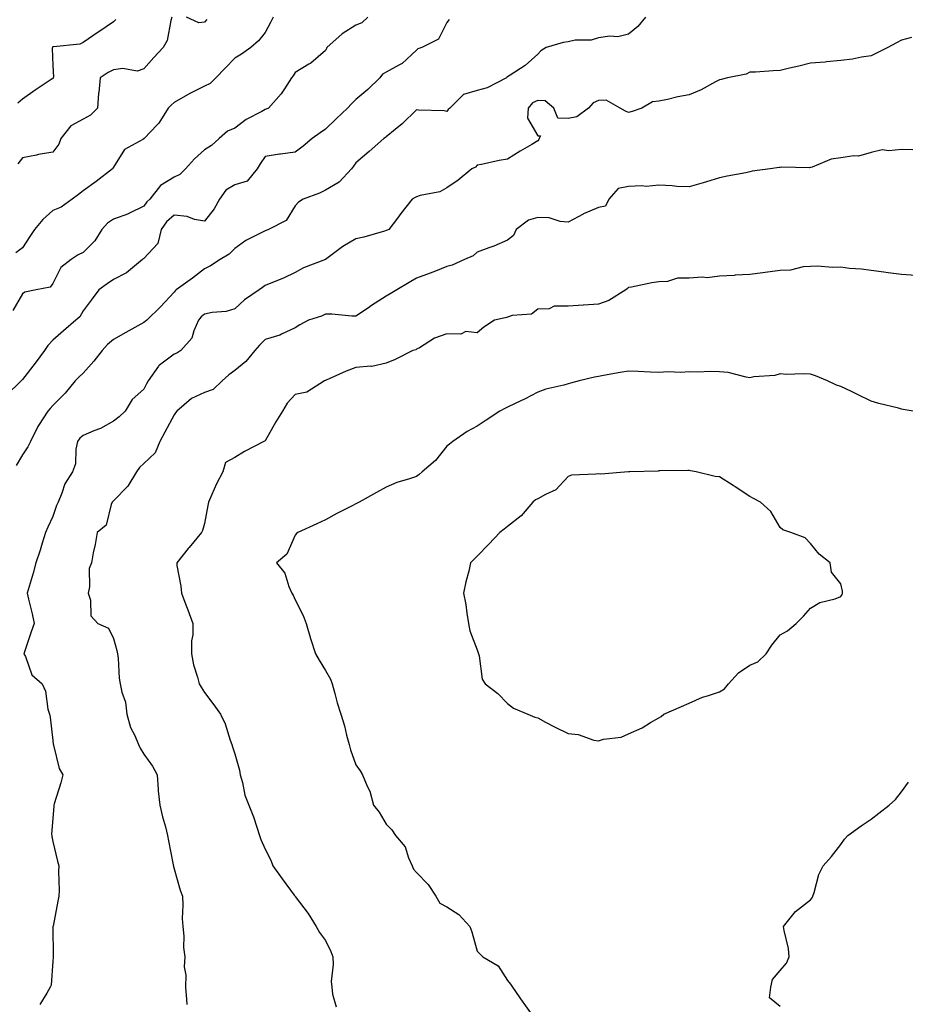
# Model space of a CAD drawing. Units: inches. Extents: x 1042403 to 1043718, y 7200218 to 7202858.
# Drawn here: x 1042987 to 1043279, y 7201886 to 7202211 of the extents above; entities that cross this region are included whole.
import ezdxf

# ---------------------------------------------------------------- set-up
doc = ezdxf.new("R2010")
doc.units = ezdxf.units.IN
doc.header["$MEASUREMENT"] = 0
doc.layers.add('Contour_10427200', color=7, linetype='Continuous', true_color=0x058b93)

msp = doc.modelspace()

# ---------------------------------------------------------------- linework, layer by layer
at = {"layer": 'Contour_10427200'}
for points in [[(1043128.77, 7202211.2, 2971), (1043128.05, 7202210.16, 2971), (1043125.26, 7202204.71, 2971), (1043119.81, 7202201.92, 2971), (1043118.46, 7202201.51, 2971), (1043118.05, 7202201.04, 2971), (1043113.34, 7202196.63, 2971), (1043112.25, 7202196.12, 2971), (1043108.05, 7202193.74, 2971), (1043106.84, 7202193.13, 2971), (1043105.96, 7202191.92, 2971), (1043101.94, 7202188.03, 2971), (1043098.05, 7202184.81, 2971), (1043096.6, 7202183.37, 2971), (1043095.3, 7202181.92, 2971), (1043091.55, 7202178.42, 2971), (1043088.05, 7202175.01, 2971), (1043086.21, 7202173.76, 2971), (1043083.64, 7202171.92, 2971), (1043080.61, 7202169.36, 2971), (1043078.05, 7202167.39, 2971), (1043073.21, 7202166.76, 2971), (1043072.82, 7202166.69, 2971), (1043068.05, 7202165.96, 2971), (1043066.45, 7202163.52, 2971), (1043065.49, 7202161.92, 2971), (1043062.13, 7202157.84, 2971), (1043058.05, 7202156.57, 2971), (1043055.12, 7202154.85, 2971), (1043052.99, 7202151.92, 2971), (1043051.23, 7202148.74, 2971), (1043048.05, 7202144.6, 2971), (1043044.81, 7202145.16, 2971), (1043042.31, 7202146.18, 2971), (1043038.05, 7202146.61, 2971), (1043035.59, 7202144.38, 2971), (1043033.79, 7202141.92, 2971), (1043032.72, 7202137.25, 2971), (1043028.05, 7202132.27, 2971), (1043027.82, 7202132.15, 2971), (1043027.58, 7202131.92, 2971), (1043022.39, 7202127.58, 2971), (1043018.05, 7202125.36, 2971), (1043016, 7202123.97, 2971), (1043013.17, 7202121.92, 2971), (1043010.96, 7202119.01, 2971), (1043008.05, 7202114.99, 2971), (1043006.9, 7202113.07, 2971), (1043005.59, 7202111.92, 2971), (1043001.55, 7202108.42, 2971), (1042998.05, 7202105.38, 2971), (1042996.33, 7202103.64, 2971), (1042995.28, 7202101.92, 2971), (1042992.17, 7202097.8, 2971), (1042988.05, 7202092.43, 2971), (1042987.8, 7202092.17, 2971), (1042987.56, 7202091.92, 2971), (1042982.72, 7202087.25, 2971)], [(1043101.96, 7202211.92, 2970), (1043099.96, 7202210.01, 2970), (1043098.05, 7202209.28, 2970), (1043093.54, 7202206.43, 2970), (1043088.42, 7202201.92, 2970), (1043088.34, 7202201.63, 2970), (1043088.05, 7202200.98, 2970), (1043083.21, 7202196.76, 2970), (1043082.54, 7202196.41, 2970), (1043078.05, 7202193.64, 2970), (1043077.39, 7202192.58, 2970), (1043076.84, 7202191.92, 2970), (1043074.44, 7202188.31, 2970), (1043073.38, 7202186.59, 2970), (1043069.16, 7202181.92, 2970), (1043068.42, 7202181.55, 2970), (1043068.05, 7202181.47, 2970), (1043066.96, 7202180.83, 2970), (1043061.86, 7202178.11, 2970), (1043058.05, 7202175.26, 2970), (1043055.63, 7202174.34, 2970), (1043052.97, 7202171.92, 2970), (1043050.41, 7202169.56, 2970), (1043048.05, 7202168.21, 2970), (1043044.75, 7202165.22, 2970), (1043041.78, 7202161.92, 2970), (1043039.98, 7202159.99, 2970), (1043038.05, 7202159.11, 2970), (1043033.6, 7202156.37, 2970), (1043030.06, 7202151.92, 2970), (1043029.01, 7202150.96, 2970), (1043028.05, 7202149.56, 2970), (1043023.38, 7202147.25, 2970), (1043022.95, 7202147.02, 2970), (1043018.05, 7202145.3, 2970), (1043016.02, 7202143.95, 2970), (1043014.24, 7202141.92, 2970), (1043011.86, 7202138.11, 2970), (1043008.05, 7202134.3, 2970), (1043006.41, 7202133.56, 2970), (1043004.05, 7202131.92, 2970), (1043000.63, 7202129.34, 2970), (1042998.05, 7202124.05, 2970), (1042997.17, 7202122.8, 2970), (1042992.56, 7202121.92, 2970), (1042988.81, 7202121.16, 2970), (1042988.05, 7202120.63, 2970), (1042984.87, 7202115.1, 2970)], [(1043070.76, 7202211.92, 2969), (1043069.85, 7202210.12, 2969), (1043068.05, 7202206.84, 2969), (1043065.88, 7202204.09, 2969), (1043063.38, 7202201.92, 2969), (1043060.26, 7202199.71, 2969), (1043058.05, 7202198.37, 2969), (1043054.85, 7202195.12, 2969), (1043051.8, 7202191.92, 2969), (1043049.98, 7202189.99, 2969), (1043048.05, 7202189.19, 2969), (1043043.19, 7202186.78, 2969), (1043042.44, 7202186.31, 2969), (1043038.05, 7202183.72, 2969), (1043037.05, 7202182.92, 2969), (1043036.14, 7202181.92, 2969), (1043033.05, 7202176.92, 2969), (1043032.5, 7202176.37, 2969), (1043028.21, 7202171.92, 2969), (1043028.11, 7202171.86, 2969), (1043028.05, 7202171.82, 2969), (1043027.72, 7202171.59, 2969), (1043021.7, 7202168.27, 2969), (1043018.05, 7202162.41, 2969), (1043017.84, 7202162.13, 2969), (1043017.76, 7202161.92, 2969), (1043012.31, 7202157.66, 2969), (1043008.05, 7202154.65, 2969), (1043006.51, 7202153.46, 2969), (1043004.44, 7202151.92, 2969), (1043000.73, 7202149.24, 2969), (1042998.05, 7202148.09, 2969), (1042994.77, 7202145.2, 2969), (1042991.98, 7202141.92, 2969), (1042990.45, 7202139.52, 2969), (1042988.05, 7202135.87, 2969), (1042985.78, 7202134.19, 2969)], [(1043193.64, 7202211.92, 2972), (1043191.12, 7202208.85, 2972), (1043188.05, 7202206.33, 2972), (1043184.51, 7202205.46, 2972), (1043181.8, 7202205.67, 2972), (1043178.05, 7202205.12, 2972), (1043175.65, 7202204.32, 2972), (1043170.43, 7202204.3, 2972), (1043168.05, 7202203.81, 2972), (1043166.45, 7202203.52, 2972), (1043160.88, 7202201.92, 2972), (1043159.1, 7202200.87, 2972), (1043158.05, 7202199.69, 2972), (1043153.95, 7202196.02, 2972), (1043148.91, 7202192.78, 2972), (1043148.05, 7202192.19, 2972), (1043147.87, 7202192.1, 2972), (1043147.7, 7202191.92, 2972), (1043141.35, 7202188.62, 2972), (1043138.05, 7202187.72, 2972), (1043133.52, 7202186.45, 2972), (1043129.01, 7202181.92, 2972), (1043128.54, 7202181.43, 2972), (1043128.05, 7202180.85, 2972), (1043127.15, 7202181.02, 2972), (1043118.75, 7202181.22, 2972), (1043118.05, 7202181.31, 2972), (1043113.26, 7202176.71, 2972), (1043110.96, 7202174.83, 2972), (1043108.05, 7202172.43, 2972), (1043107.76, 7202172.21, 2972), (1043107.27, 7202171.92, 2972), (1043102.41, 7202167.56, 2972), (1043098.05, 7202163.83, 2972), (1043097.23, 7202162.74, 2972), (1043096.59, 7202161.92, 2972), (1043092.5, 7202157.47, 2972), (1043088.05, 7202154.81, 2972), (1043086.08, 7202153.89, 2972), (1043080.65, 7202151.92, 2972), (1043079.12, 7202150.85, 2972), (1043078.05, 7202149.65, 2972), (1043075.08, 7202144.89, 2972), (1043069.24, 7202141.92, 2972), (1043068.38, 7202141.59, 2972), (1043068.05, 7202141.45, 2972), (1043066.98, 7202140.85, 2972), (1043061.74, 7202138.23, 2972), (1043058.05, 7202135.63, 2972), (1043056.19, 7202133.78, 2972), (1043053.23, 7202131.92, 2972), (1043050.04, 7202129.93, 2972), (1043048.05, 7202128.93, 2972), (1043044.14, 7202125.83, 2972), (1043038.75, 7202121.92, 2972), (1043038.36, 7202121.61, 2972), (1043038.05, 7202121.2, 2972), (1043033.58, 7202116.39, 2972), (1043029.03, 7202111.92, 2972), (1043028.5, 7202111.47, 2972), (1043028.05, 7202111.22, 2972), (1043022.07, 7202107.9, 2972), (1043018.05, 7202105.59, 2972), (1043016.08, 7202103.89, 2972), (1043014.26, 7202101.92, 2972), (1043011.53, 7202098.44, 2972), (1043008.05, 7202094.48, 2972), (1043006.7, 7202093.27, 2972), (1043005.37, 7202091.92, 2972), (1043002.11, 7202087.86, 2972), (1042998.05, 7202083.83, 2972), (1042997.19, 7202082.78, 2972), (1042996.33, 7202081.92, 2972), (1042993.34, 7202077.21, 2972), (1042993.11, 7202076.86, 2972), (1042990.69, 7202071.92, 2972), (1042989.81, 7202070.16, 2972), (1042988.05, 7202067.47, 2972), (1042985.96, 7202064.01, 2972)], [(1043037.31, 7202211.92, 2968), (1043036.94, 7202210.81, 2968), (1043035.76, 7202204.21, 2968), (1043034.48, 7202201.92, 2968), (1043031.31, 7202198.66, 2968), (1043028.05, 7202194.85, 2968), (1043025.9, 7202194.07, 2968), (1043021.14, 7202195.01, 2968), (1043018.05, 7202194.54, 2968), (1043016.31, 7202193.66, 2968), (1043013.66, 7202191.92, 2968), (1043013.21, 7202187.08, 2968), (1043013.15, 7202186.82, 2968), (1043012.8, 7202181.92, 2968), (1043010.41, 7202179.56, 2968), (1043008.05, 7202178.31, 2968), (1043003.93, 7202176.04, 2968), (1043000.67, 7202171.92, 2968), (1042999.96, 7202170.01, 2968), (1042998.05, 7202167.41, 2968), (1042993.3, 7202166.67, 2968), (1042992.58, 7202166.45, 2968), (1042988.05, 7202165.57, 2968), (1042986.47, 7202163.5, 2968)], [(1043018.85, 7202211.12, 2967), (1043018.05, 7202210.42, 2967), (1043013.25, 7202207.12, 2967), (1043013.01, 7202206.96, 2967), (1043008.05, 7202203.56, 2967), (1043006.94, 7202203.03, 2967), (1042998.28, 7202202.15, 2967), (1042998.05, 7202202.1, 2967), (1042997.95, 7202202.02, 2967), (1042997.87, 7202201.92, 2967), (1042997.82, 7202201.69, 2967), (1042998.05, 7202195.94, 2967), (1042998.26, 7202192.13, 2967), (1042998.17, 7202191.92, 2967), (1042998.15, 7202191.82, 2967), (1042998.05, 7202191.74, 2967), (1042997.5, 7202191.37, 2967), (1042992.17, 7202187.8, 2967), (1042988.05, 7202184.91, 2967), (1042986.47, 7202183.5, 2967)], [(1043048.81, 7202211.16, 2968), (1043048.05, 7202210.24, 2968), (1043046.17, 7202210.05, 2968), (1043042.11, 7202211.92, 2968)], [(1043281.37, 7202205.24, 2973), (1043278.05, 7202204.34, 2973), (1043276.47, 7202203.5, 2973), (1043273.62, 7202201.92, 2973), (1043269.89, 7202200.08, 2973), (1043268.05, 7202199.17, 2973), (1043264.85, 7202198.72, 2973), (1043261.94, 7202198.03, 2973), (1043258.05, 7202197.62, 2973), (1043253.3, 7202197.17, 2973), (1043252.87, 7202197.1, 2973), (1043248.05, 7202196.71, 2973), (1043244.18, 7202195.79, 2973), (1043241.17, 7202195.05, 2973), (1043238.05, 7202194.28, 2973), (1043235.73, 7202194.24, 2973), (1043229.92, 7202193.8, 2973), (1043228.05, 7202193.76, 2973), (1043226.82, 7202193.15, 2973), (1043220.71, 7202191.92, 2973), (1043218.58, 7202191.39, 2973), (1043218.05, 7202191.26, 2973), (1043216.68, 7202190.55, 2973), (1043212.03, 7202187.94, 2973), (1043208.05, 7202186.26, 2973), (1043204.28, 7202185.69, 2973), (1043200.84, 7202184.71, 2973), (1043198.05, 7202184.19, 2973), (1043195.94, 7202184.03, 2973), (1043192.39, 7202181.92, 2973), (1043189.18, 7202180.79, 2973), (1043188.05, 7202180.49, 2973), (1043187.03, 7202180.9, 2973), (1043185.22, 7202181.92, 2973), (1043180.67, 7202184.54, 2973), (1043178.05, 7202184.42, 2973), (1043176.33, 7202183.64, 2973), (1043174.75, 7202181.92, 2973), (1043170.9, 7202179.07, 2973), (1043168.05, 7202178.5, 2973), (1043164.71, 7202178.58, 2973), (1043163.4, 7202181.92, 2973), (1043160.45, 7202184.32, 2973), (1043158.05, 7202184.48, 2973), (1043156.33, 7202183.64, 2973), (1043154.87, 7202181.92, 2973), (1043154.71, 7202178.58, 2973), (1043158.05, 7202172.74, 2973), (1043158.93, 7202172.8, 2973), (1043158.56, 7202171.92, 2973), (1043158.38, 7202171.59, 2973), (1043158.05, 7202171.14, 2973), (1043156.1, 7202169.97, 2973), (1043152.25, 7202167.72, 2973), (1043148.05, 7202165.08, 2973), (1043145.35, 7202164.62, 2973), (1043139.46, 7202163.33, 2973), (1043138.05, 7202163.07, 2973), (1043137.5, 7202162.47, 2973), (1043136.27, 7202161.92, 2973), (1043131.78, 7202158.19, 2973), (1043128.05, 7202155.65, 2973), (1043125.71, 7202154.26, 2973), (1043119.2, 7202153.07, 2973), (1043118.05, 7202152.66, 2973), (1043117.56, 7202152.41, 2973), (1043116.59, 7202151.92, 2973), (1043112.85, 7202147.12, 2973), (1043111.72, 7202145.59, 2973), (1043108.95, 7202141.92, 2973), (1043108.32, 7202141.65, 2973), (1043108.05, 7202141.49, 2973), (1043107.48, 7202141.35, 2973), (1043100.65, 7202139.32, 2973), (1043098.05, 7202138.8, 2973), (1043093.73, 7202136.24, 2973), (1043088.05, 7202131.92, 2973), (1043080.75, 7202129.22, 2973), (1043078.05, 7202127.64, 2973), (1043074.14, 7202125.83, 2973), (1043070.53, 7202124.4, 2973), (1043068.05, 7202123.35, 2973), (1043067.23, 7202122.74, 2973), (1043066.1, 7202121.92, 2973), (1043061.29, 7202118.68, 2973), (1043058.05, 7202115.73, 2973), (1043055.18, 7202114.79, 2973), (1043050.61, 7202114.48, 2973), (1043048.05, 7202113.91, 2973), (1043046.96, 7202113.01, 2973), (1043046.08, 7202111.92, 2973), (1043044.53, 7202108.4, 2973), (1043043.95, 7202106.02, 2973), (1043040.24, 7202101.92, 2973), (1043038.91, 7202101.06, 2973), (1043038.05, 7202100.73, 2973), (1043033.26, 7202097.13, 2973), (1043033.01, 7202096.96, 2973), (1043032.87, 7202096.74, 2973), (1043029.5, 7202091.92, 2973), (1043028.97, 7202091, 2973), (1043028.05, 7202089.19, 2973), (1043024.16, 7202085.81, 2973), (1043021.86, 7202081.92, 2973), (1043019.91, 7202080.06, 2973), (1043018.05, 7202078.68, 2973), (1043013.75, 7202076.22, 2973), (1043011.53, 7202075.4, 2973), (1043008.05, 7202073.85, 2973), (1043006.98, 7202072.99, 2973), (1043006.12, 7202071.92, 2973), (1043005.57, 7202069.44, 2973), (1043005.45, 7202064.52, 2973), (1043004.53, 7202061.92, 2973), (1043001.96, 7202058.01, 2973), (1043001.02, 7202054.89, 2973), (1042999.77, 7202051.92, 2973), (1042999.18, 7202050.79, 2973), (1042998.05, 7202047.15, 2973), (1042996.35, 7202043.62, 2973), (1042995.63, 7202041.92, 2973), (1042994.53, 7202038.4, 2973), (1042993.87, 7202036.1, 2973), (1042992.46, 7202031.92, 2973), (1042991.49, 7202028.48, 2973), (1042990.22, 7202024.09, 2973), (1042989.59, 7202021.92, 2973), (1042990.02, 7202019.95, 2973), (1042991.21, 7202015.08, 2973), (1042991.86, 7202011.92, 2973), (1042990.88, 7202009.09, 2973), (1042988.69, 7202002.56, 2973), (1042988.48, 7202001.92, 2973), (1042988.95, 7202001.02, 2973), (1042991.1, 7201994.97, 2973), (1042994.48, 7201991.92, 2973), (1042995.63, 7201989.5, 2973), (1042996.39, 7201983.58, 2973), (1042996.88, 7201981.92, 2973), (1042997.13, 7201981, 2973), (1042998.05, 7201973.31, 2973), (1042998.17, 7201972.04, 2973), (1042998.19, 7201971.92, 2973), (1042998.26, 7201971.71, 2973), (1043000.12, 7201963.99, 2973), (1043001.31, 7201961.92, 2973), (1043000.65, 7201959.32, 2973), (1042998.48, 7201952.35, 2973), (1042998.36, 7201951.92, 2973), (1042998.34, 7201951.63, 2973), (1042998.05, 7201947.56, 2973), (1042997.62, 7201942.35, 2973), (1042997.64, 7201941.92, 2973), (1042997.72, 7201941.59, 2973), (1042998.05, 7201939.97, 2973), (1042999.57, 7201933.44, 2973), (1042999.96, 7201931.92, 2973), (1042999.94, 7201930.03, 2973), (1043000.06, 7201923.93, 2973), (1043000.04, 7201921.92, 2973), (1042999.71, 7201920.26, 2973), (1042998.09, 7201911.96, 2973), (1042998.07, 7201911.92, 2973), (1042998.07, 7201911.9, 2973), (1042998.15, 7201902.02, 2973), (1042998.15, 7201901.82, 2973), (1042998.05, 7201900.47, 2973), (1042997.42, 7201892.55, 2973), (1042997.19, 7201891.92, 2973), (1042996.08, 7201889.95, 2973), (1042993.75, 7201886.22, 2973)], [(1043281.82, 7202168.15, 2974), (1043278.05, 7202168.27, 2974), (1043273.93, 7202167.8, 2974), (1043271.76, 7202168.21, 2974), (1043268.05, 7202167.33, 2974), (1043263.91, 7202166.06, 2974), (1043262.33, 7202166.2, 2974), (1043258.05, 7202165.47, 2974), (1043254.87, 7202165.1, 2974), (1043248.6, 7202162.47, 2974), (1043248.05, 7202162.35, 2974), (1043247.7, 7202162.27, 2974), (1043238.52, 7202162.39, 2974), (1043238.05, 7202162.31, 2974), (1043237.68, 7202162.29, 2974), (1043234.79, 7202161.92, 2974), (1043228.85, 7202161.12, 2974), (1043228.05, 7202160.9, 2974), (1043226.74, 7202160.61, 2974), (1043220.51, 7202159.46, 2974), (1043218.05, 7202158.87, 2974), (1043213.73, 7202157.6, 2974), (1043212.68, 7202157.29, 2974), (1043208.05, 7202155.92, 2974), (1043203.91, 7202156.06, 2974), (1043202.46, 7202156.33, 2974), (1043198.05, 7202156.45, 2974), (1043193.87, 7202156.1, 2974), (1043192.41, 7202156.28, 2974), (1043188.05, 7202156.04, 2974), (1043184.55, 7202155.42, 2974), (1043181.47, 7202151.92, 2974), (1043180.39, 7202149.58, 2974), (1043178.05, 7202149.13, 2974), (1043173.17, 7202147.04, 2974), (1043172.99, 7202146.98, 2974), (1043168.05, 7202144.28, 2974), (1043165.45, 7202144.52, 2974), (1043161.8, 7202145.67, 2974), (1043158.05, 7202145.87, 2974), (1043155.02, 7202144.95, 2974), (1043150.98, 7202141.92, 2974), (1043150.06, 7202139.91, 2974), (1043148.05, 7202138.38, 2974), (1043143.6, 7202136.37, 2974), (1043141.96, 7202135.83, 2974), (1043138.05, 7202134.34, 2974), (1043136.74, 7202133.23, 2974), (1043133.93, 7202131.92, 2974), (1043129.85, 7202130.12, 2974), (1043128.05, 7202129.62, 2974), (1043124.3, 7202128.17, 2974), (1043122.52, 7202127.45, 2974), (1043118.05, 7202125.85, 2974), (1043115.59, 7202124.38, 2974), (1043111.51, 7202121.92, 2974), (1043109.38, 7202120.59, 2974), (1043108.05, 7202119.83, 2974), (1043103.21, 7202116.76, 2974), (1043102.19, 7202116.06, 2974), (1043098.05, 7202113.25, 2974), (1043096.68, 7202113.29, 2974), (1043090.06, 7202113.93, 2974), (1043088.05, 7202113.99, 2974), (1043086.68, 7202113.29, 2974), (1043082.39, 7202111.92, 2974), (1043079.53, 7202110.44, 2974), (1043078.05, 7202109.4, 2974), (1043073.46, 7202107.33, 2974), (1043072.93, 7202107.04, 2974), (1043068.05, 7202105.61, 2974), (1043066.25, 7202103.72, 2974), (1043064.73, 7202101.92, 2974), (1043061.7, 7202098.27, 2974), (1043058.05, 7202095.34, 2974), (1043056.06, 7202093.91, 2974), (1043053.87, 7202091.92, 2974), (1043050.9, 7202089.07, 2974), (1043048.05, 7202088.09, 2974), (1043043.81, 7202086.16, 2974), (1043038.95, 7202081.92, 2974), (1043038.54, 7202081.43, 2974), (1043038.05, 7202080.73, 2974), (1043035, 7202074.97, 2974), (1043033.3, 7202071.92, 2974), (1043031.82, 7202068.15, 2974), (1043028.05, 7202064.65, 2974), (1043026.6, 7202063.37, 2974), (1043025.67, 7202061.92, 2974), (1043022.82, 7202057.15, 2974), (1043018.05, 7202052.39, 2974), (1043017.82, 7202052.15, 2974), (1043017.64, 7202051.92, 2974), (1043017.27, 7202051.14, 2974), (1043015.61, 7202044.36, 2974), (1043012.62, 7202041.92, 2974), (1043012.05, 7202037.92, 2974), (1043011.35, 7202035.22, 2974), (1043010.76, 7202031.92, 2974), (1043009.98, 7202029.99, 2974), (1043010.08, 7202023.95, 2974), (1043009.63, 7202021.92, 2974), (1043010.43, 7202019.54, 2974), (1043010.51, 7202014.38, 2974), (1043012.85, 7202011.92, 2974), (1043016.43, 7202010.3, 2974), (1043018.05, 7202006.98, 2974), (1043019.1, 7202002.97, 2974), (1043019.36, 7202001.92, 2974), (1043019.55, 7202000.42, 2974), (1043019.96, 7201993.83, 2974), (1043020.28, 7201991.92, 2974), (1043020.78, 7201989.19, 2974), (1043022.03, 7201985.9, 2974), (1043022.48, 7201981.92, 2974), (1043023.66, 7201977.53, 2974), (1043025.04, 7201974.93, 2974), (1043026.27, 7201971.92, 2974), (1043026.86, 7201970.73, 2974), (1043028.05, 7201968.81, 2974), (1043030.9, 7201964.77, 2974), (1043032.42, 7201961.92, 2974), (1043032.84, 7201957.13, 2974), (1043032.82, 7201956.69, 2974), (1043033.34, 7201951.92, 2974), (1043034.26, 7201948.13, 2974), (1043035.16, 7201944.81, 2974), (1043035.88, 7201941.92, 2974), (1043036.25, 7201940.12, 2974), (1043037.74, 7201932.23, 2974), (1043037.8, 7201931.92, 2974), (1043037.84, 7201931.71, 2974), (1043038.05, 7201930.94, 2974), (1043040.02, 7201923.89, 2974), (1043040.78, 7201921.92, 2974), (1043040.98, 7201918.99, 2974), (1043040.67, 7201914.54, 2974), (1043040.88, 7201911.92, 2974), (1043041.23, 7201908.74, 2974), (1043041.1, 7201904.97, 2974), (1043041.57, 7201901.92, 2974), (1043041.39, 7201898.58, 2974), (1043041.94, 7201895.81, 2974), (1043041.84, 7201891.92, 2974), (1043042.13, 7201887.84, 2974), (1043042.29, 7201886.16, 2974)], [(1043282.85, 7202126.72, 2975), (1043278.05, 7202126.98, 2975), (1043273.69, 7202127.56, 2975), (1043272.23, 7202127.74, 2975), (1043268.05, 7202128.29, 2975), (1043264.89, 7202128.76, 2975), (1043260.92, 7202129.05, 2975), (1043258.05, 7202129.42, 2975), (1043255.45, 7202129.32, 2975), (1043250.22, 7202129.75, 2975), (1043248.05, 7202129.65, 2975), (1043245.63, 7202129.5, 2975), (1043241.51, 7202128.46, 2975), (1043238.05, 7202128.33, 2975), (1043233.91, 7202127.78, 2975), (1043232.35, 7202127.62, 2975), (1043228.05, 7202127, 2975), (1043223.21, 7202126.76, 2975), (1043222.85, 7202126.72, 2975), (1043218.05, 7202126.45, 2975), (1043214.01, 7202125.96, 2975), (1043212.29, 7202126.16, 2975), (1043208.05, 7202125.85, 2975), (1043204.2, 7202125.77, 2975), (1043200.86, 7202124.73, 2975), (1043198.05, 7202124.63, 2975), (1043195.73, 7202124.24, 2975), (1043188.99, 7202122.86, 2975), (1043188.05, 7202122.7, 2975), (1043187.62, 7202122.35, 2975), (1043187.17, 7202121.92, 2975), (1043181.55, 7202118.42, 2975), (1043178.05, 7202117.21, 2975), (1043173.11, 7202116.86, 2975), (1043172.99, 7202116.86, 2975), (1043168.05, 7202116.57, 2975), (1043163.44, 7202116.53, 2975), (1043161.86, 7202115.73, 2975), (1043158.05, 7202115.63, 2975), (1043155.98, 7202113.99, 2975), (1043149.59, 7202113.46, 2975), (1043148.05, 7202112.94, 2975), (1043147.29, 7202112.68, 2975), (1043143.75, 7202111.92, 2975), (1043140.28, 7202109.69, 2975), (1043138.05, 7202107.8, 2975), (1043134.36, 7202108.23, 2975), (1043132.66, 7202107.31, 2975), (1043128.05, 7202107.45, 2975), (1043123.97, 7202106, 2975), (1043119.01, 7202102.88, 2975), (1043118.05, 7202102.37, 2975), (1043117.78, 7202102.19, 2975), (1043116.84, 7202101.92, 2975), (1043111.02, 7202098.95, 2975), (1043108.05, 7202097.72, 2975), (1043103.25, 7202096.72, 2975), (1043102.93, 7202096.8, 2975), (1043098.05, 7202096.33, 2975), (1043094.79, 7202095.18, 2975), (1043088.28, 7202092.15, 2975), (1043088.05, 7202092.06, 2975), (1043087.95, 7202092.02, 2975), (1043087.66, 7202091.92, 2975), (1043081.8, 7202088.17, 2975), (1043078.05, 7202087.41, 2975), (1043075.35, 7202084.62, 2975), (1043073.79, 7202081.92, 2975), (1043071.6, 7202078.37, 2975), (1043068.05, 7202072.15, 2975), (1043067.91, 7202072.06, 2975), (1043067.64, 7202071.92, 2975), (1043061.31, 7202068.66, 2975), (1043058.05, 7202066.67, 2975), (1043054.96, 7202065.01, 2975), (1043054.14, 7202061.92, 2975), (1043052.03, 7202057.94, 2975), (1043050.53, 7202054.4, 2975), (1043049.4, 7202051.92, 2975), (1043049.2, 7202050.77, 2975), (1043048.05, 7202044.83, 2975), (1043047.42, 7202042.55, 2975), (1043047.05, 7202041.92, 2975), (1043043.01, 7202036.96, 2975), (1043042.72, 7202036.59, 2975), (1043038.91, 7202031.92, 2975), (1043038.99, 7202030.98, 2975), (1043040.28, 7202024.15, 2975), (1043040.45, 7202021.92, 2975), (1043041.92, 7202018.05, 2975), (1043042.54, 7202016.41, 2975), (1043044.26, 7202011.92, 2975), (1043044.28, 7202008.15, 2975), (1043043.81, 7202006.16, 2975), (1043043.83, 7202001.92, 2975), (1043044.42, 7201998.29, 2975), (1043045.82, 7201994.15, 2975), (1043046.31, 7201991.92, 2975), (1043047.01, 7201990.88, 2975), (1043048.05, 7201989.13, 2975), (1043051.16, 7201985.03, 2975), (1043053.4, 7201981.92, 2975), (1043054.94, 7201978.81, 2975), (1043056.57, 7201973.4, 2975), (1043057.13, 7201971.92, 2975), (1043057.35, 7201971.22, 2975), (1043058.05, 7201968.89, 2975), (1043059.61, 7201963.48, 2975), (1043059.83, 7201961.92, 2975), (1043060.59, 7201959.38, 2975), (1043061.35, 7201955.22, 2975), (1043062.68, 7201951.92, 2975), (1043064.24, 7201948.11, 2975), (1043065.3, 7201944.67, 2975), (1043066.27, 7201941.92, 2975), (1043066.72, 7201940.59, 2975), (1043068.05, 7201937.45, 2975), (1043069.92, 7201933.8, 2975), (1043070.67, 7201931.92, 2975), (1043073.73, 7201927.6, 2975), (1043077.72, 7201922.25, 2975), (1043077.97, 7201921.92, 2975), (1043077.99, 7201921.86, 2975), (1043078.05, 7201921.76, 2975), (1043082.31, 7201916.18, 2975), (1043084.96, 7201911.92, 2975), (1043086.04, 7201909.91, 2975), (1043088.05, 7201907.25, 2975), (1043089.77, 7201903.64, 2975), (1043090.43, 7201901.92, 2975), (1043090.57, 7201899.4, 2975), (1043089.92, 7201893.8, 2975), (1043090.08, 7201891.92, 2975), (1043090.35, 7201889.62, 2975), (1043091.57, 7201885.44, 2975)], [(1043281.94, 7202081.92, 2976), (1043278.64, 7202082.51, 2976), (1043278.05, 7202082.6, 2976), (1043277.09, 7202082.88, 2976), (1043270.61, 7202084.48, 2976), (1043268.05, 7202085.26, 2976), (1043263.56, 7202087.43, 2976), (1043261.59, 7202088.38, 2976), (1043258.05, 7202090.08, 2976), (1043256.64, 7202090.51, 2976), (1043253.67, 7202091.92, 2976), (1043249.73, 7202093.6, 2976), (1043248.05, 7202094.11, 2976), (1043245.69, 7202094.28, 2976), (1043240.14, 7202094.01, 2976), (1043238.05, 7202094.21, 2976), (1043236.25, 7202093.72, 2976), (1043229.36, 7202093.23, 2976), (1043228.05, 7202092.97, 2976), (1043226.86, 7202093.11, 2976), (1043220.84, 7202094.71, 2976), (1043218.05, 7202094.93, 2976), (1043214.92, 7202095.05, 2976), (1043210.92, 7202094.79, 2976), (1043208.05, 7202094.93, 2976), (1043205.3, 7202094.67, 2976), (1043201.04, 7202094.91, 2976), (1043198.05, 7202094.71, 2976), (1043195.22, 7202094.75, 2976), (1043191.19, 7202095.06, 2976), (1043188.05, 7202095.1, 2976), (1043185.3, 7202094.67, 2976), (1043179.79, 7202093.66, 2976), (1043178.05, 7202093.37, 2976), (1043176.8, 7202093.17, 2976), (1043171.74, 7202091.92, 2976), (1043168.83, 7202091.14, 2976), (1043168.05, 7202090.92, 2976), (1043166.62, 7202090.49, 2976), (1043160.75, 7202089.22, 2976), (1043158.05, 7202088.19, 2976), (1043153.93, 7202086.04, 2976), (1043150.63, 7202084.5, 2976), (1043148.05, 7202083.25, 2976), (1043147.19, 7202082.78, 2976), (1043145.55, 7202081.92, 2976), (1043141, 7202078.97, 2976), (1043138.05, 7202076.96, 2976), (1043134.77, 7202075.2, 2976), (1043130, 7202071.92, 2976), (1043128.89, 7202071.08, 2976), (1043128.05, 7202070.4, 2976), (1043124.3, 7202065.67, 2976), (1043119.94, 7202061.92, 2976), (1043118.95, 7202061.02, 2976), (1043118.05, 7202060.4, 2976), (1043115.71, 7202059.58, 2976), (1043111.55, 7202058.42, 2976), (1043108.05, 7202056.9, 2976), (1043104.89, 7202055.08, 2976), (1043099.12, 7202051.92, 2976), (1043098.42, 7202051.55, 2976), (1043098.05, 7202051.33, 2976), (1043096.84, 7202050.71, 2976), (1043091.78, 7202048.19, 2976), (1043088.05, 7202046.08, 2976), (1043085.18, 7202044.79, 2976), (1043078.83, 7202041.92, 2976), (1043078.4, 7202041.57, 2976), (1043078.05, 7202041.06, 2976), (1043075.26, 7202034.71, 2976), (1043071.86, 7202031.92, 2976), (1043074.61, 7202028.48, 2976), (1043075.92, 7202024.05, 2976), (1043076.88, 7202021.92, 2976), (1043077.31, 7202021.18, 2976), (1043078.05, 7202019.69, 2976), (1043080.69, 7202014.56, 2976), (1043081.68, 7202011.92, 2976), (1043083.07, 7202006.94, 2976), (1043083.09, 7202006.88, 2976), (1043084.71, 7202001.92, 2976), (1043085.94, 7201999.81, 2976), (1043088.05, 7201996.35, 2976), (1043089.63, 7201993.5, 2976), (1043090.26, 7201991.92, 2976), (1043091.14, 7201988.83, 2976), (1043091.86, 7201985.73, 2976), (1043093.09, 7201981.92, 2976), (1043094.24, 7201978.11, 2976), (1043094.94, 7201975.03, 2976), (1043095.8, 7201971.92, 2976), (1043096.31, 7201970.18, 2976), (1043098.05, 7201965.24, 2976), (1043099.42, 7201963.29, 2976), (1043100.26, 7201961.92, 2976), (1043101.78, 7201958.19, 2976), (1043102.66, 7201956.53, 2976), (1043103.89, 7201951.92, 2976), (1043105.71, 7201949.58, 2976), (1043108.05, 7201945.65, 2976), (1043109.91, 7201943.78, 2976), (1043111.12, 7201941.92, 2976), (1043114.28, 7201938.15, 2976), (1043115.39, 7201934.58, 2976), (1043116.62, 7201931.92, 2976), (1043117, 7201930.87, 2976), (1043118.05, 7201929.69, 2976), (1043121.92, 7201925.79, 2976), (1043124.42, 7201921.92, 2976), (1043125.69, 7201919.56, 2976), (1043128.05, 7201918.37, 2976), (1043132.01, 7201915.88, 2976), (1043135.61, 7201911.92, 2976), (1043136.29, 7201910.16, 2976), (1043138.05, 7201903.74, 2976), (1043138.99, 7201902.86, 2976), (1043139.91, 7201901.92, 2976), (1043145.02, 7201898.89, 2976), (1043148.05, 7201894.07, 2976), (1043149.03, 7201892.9, 2976), (1043149.77, 7201891.92, 2976), (1043153.11, 7201886.98, 2976), (1043153.46, 7201886.51, 2976), (1043156.8, 7201881.92, 2976)], [(1043238.05, 7201885.55, 2976), (1043234.53, 7201888.4, 2976), (1043235.02, 7201891.92, 2976), (1043235.53, 7201894.44, 2976), (1043238.05, 7201897.37, 2976), (1043240.14, 7201899.83, 2976), (1043240.98, 7201901.92, 2976), (1043240.75, 7201904.62, 2976), (1043239.34, 7201910.63, 2976), (1043239.2, 7201911.92, 2976), (1043243.15, 7201916.82, 2976), (1043248.05, 7201920.65, 2976), (1043248.6, 7201921.37, 2976), (1043248.79, 7201921.92, 2976), (1043249.22, 7201923.09, 2976), (1043250.86, 7201929.11, 2976), (1043252.25, 7201931.92, 2976), (1043254.94, 7201935.03, 2976), (1043258.05, 7201938.93, 2976), (1043259.3, 7201940.67, 2976), (1043260.34, 7201941.92, 2976), (1043264.83, 7201945.14, 2976), (1043268.05, 7201947.37, 2976), (1043270.65, 7201949.32, 2976), (1043273.99, 7201951.92, 2976), (1043276.16, 7201953.81, 2976), (1043278.05, 7201956.33, 2976), (1043280.43, 7201959.54, 2976)]]:
    msp.add_polyline3d(points, dxfattribs=at)
msp.add_polyline3d([(1043198.05, 7201980.71, 2977), (1043198.77, 7201981.2, 2977), (1043199.71, 7201981.92, 2977), (1043205.45, 7201984.52, 2977), (1043208.05, 7201985.59, 2977), (1043212.42, 7201987.55, 2977), (1043214.09, 7201987.96, 2977), (1043218.05, 7201989.28, 2977), (1043219.65, 7201990.32, 2977), (1043221, 7201991.92, 2977), (1043224.32, 7201995.65, 2977), (1043228.05, 7201998.17, 2977), (1043230.73, 7201999.24, 2977), (1043233.44, 7202001.92, 2977), (1043235.28, 7202004.69, 2977), (1043238.05, 7202008.11, 2977), (1043240.47, 7202009.5, 2977), (1043243.34, 7202011.92, 2977), (1043245.71, 7202014.26, 2977), (1043248.05, 7202016.9, 2977), (1043251.14, 7202018.83, 2977), (1043256.16, 7202020.03, 2977), (1043258.05, 7202020.75, 2977), (1043258.54, 7202021.43, 2977), (1043258.66, 7202021.92, 2977), (1043258.62, 7202022.49, 2977), (1043258.05, 7202024.99, 2977), (1043254.96, 7202028.83, 2977), (1043254.57, 7202031.92, 2977), (1043250.9, 7202034.77, 2977), (1043248.05, 7202038.29, 2977), (1043246.25, 7202040.12, 2977), (1043241.53, 7202041.92, 2977), (1043238.89, 7202042.76, 2977), (1043238.05, 7202043.56, 2977), (1043235, 7202048.87, 2977), (1043231.53, 7202051.92, 2977), (1043229.2, 7202053.07, 2977), (1043228.05, 7202053.78, 2977), (1043223.15, 7202057.02, 2977), (1043222.58, 7202057.39, 2977), (1043218.05, 7202060.26, 2977), (1043216.55, 7202060.42, 2977), (1043210.28, 7202061.92, 2977), (1043208.42, 7202062.29, 2977), (1043208.05, 7202062.41, 2977), (1043207.56, 7202062.41, 2977), (1043198.34, 7202062.21, 2977), (1043198.05, 7202062.21, 2977), (1043197.78, 7202062.19, 2977), (1043188.44, 7202061.92, 2977), (1043188.07, 7202061.9, 2977), (1043188.05, 7202061.9, 2977), (1043188.03, 7202061.9, 2977), (1043178.85, 7202061.12, 2977), (1043178.05, 7202061.3, 2977), (1043177.23, 7202061.1, 2977), (1043169.14, 7202060.83, 2977), (1043168.05, 7202060.42, 2977), (1043164.03, 7202055.94, 2977), (1043160.61, 7202054.48, 2977), (1043158.05, 7202053.03, 2977), (1043157.31, 7202052.66, 2977), (1043156.45, 7202051.92, 2977), (1043152.6, 7202047.37, 2977), (1043148.05, 7202043.93, 2977), (1043146.92, 7202043.05, 2977), (1043145.55, 7202041.92, 2977), (1043141.88, 7202038.09, 2977), (1043138.05, 7202034.11, 2977), (1043137, 7202032.97, 2977), (1043135.9, 7202031.92, 2977), (1043135.28, 7202029.15, 2977), (1043134.3, 7202025.67, 2977), (1043133.6, 7202021.92, 2977), (1043134.32, 7202018.19, 2977), (1043134.69, 7202015.28, 2977), (1043135.24, 7202011.92, 2977), (1043135.63, 7202009.5, 2977), (1043138.05, 7202003.19, 2977), (1043138.38, 7202002.25, 2977), (1043138.5, 7202001.92, 2977), (1043138.73, 7202001.24, 2977), (1043139.67, 7201993.54, 2977), (1043140.71, 7201991.92, 2977), (1043144.87, 7201988.74, 2977), (1043148.05, 7201985.51, 2977), (1043150.02, 7201983.89, 2977), (1043154.73, 7201981.92, 2977), (1043157.09, 7201980.96, 2977), (1043158.05, 7201980.71, 2977), (1043160.61, 7201979.36, 2977), (1043163.75, 7201977.62, 2977), (1043168.05, 7201975.57, 2977), (1043171.35, 7201975.22, 2977), (1043176.55, 7201973.42, 2977), (1043178.05, 7201973.17, 2977), (1043179.79, 7201973.66, 2977), (1043185.55, 7201974.42, 2977), (1043188.05, 7201975.49, 2977), (1043192.5, 7201977.47, 2977), (1043195.3, 7201979.17, 2977)], close=True, dxfattribs=at)

doc.saveas('drawing.dxf')
